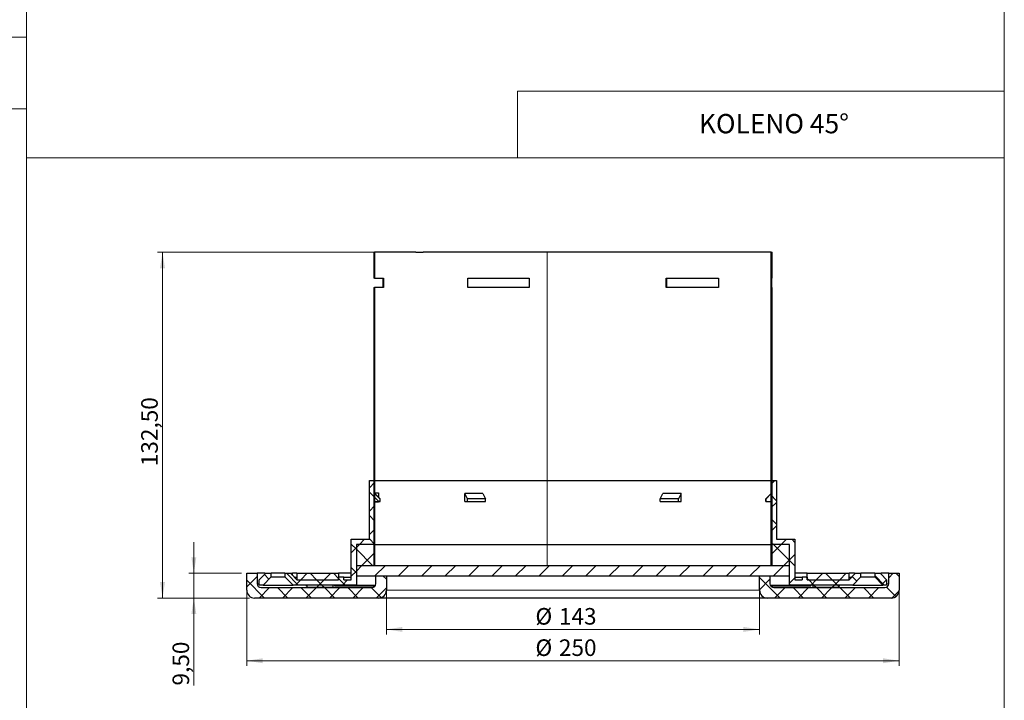
# Model space of a CAD drawing. Units: millimetres. Extents: x 10 to 593, y 4 to 410.
# Drawn here: x 396 to 585, y 135 to 265 of the extents above; entities that cross this region are included whole.
import ezdxf

# ---------------------------------------------------------------- set-up
doc = ezdxf.new("R2010")
doc.units = ezdxf.units.MM
doc.styles.add('SLDTEXTSTYLE0', font='ARIALBD.TTF', dxfattribs={"width": 0.948})
doc.styles.add('SLDTEXTSTYLE4', font='ARIAL.TTF', dxfattribs={"width": 0.948})
doc.dimstyles.new('SLDDIMSTYLE6', dxfattribs={"dimtxt": 3.081982, "dimasz": 3.081982, "dimexe": 0, "dimexo": 0.0625, "dimgap": 0.770496, "dimtad": 1, "dimlfac": 2, "dimrnd": 1e-09, "dimzin": 12, "dimdsep": 46, "dimtxsty": 'SLDTEXTSTYLE4', "dimsah": 1, "dimcen": 0.09, "dimadec": 0, "dimazin": 3, "dimtfac": 1, "dimtofl": 0, "dimtmove": 0, "dimatfit": 3, "dimfxl": 1, "dimfrac": 2, "dimtolj": 1, "dimtzin": 12, "dimarcsym": 0})
doc.dimstyles.new('SLDDIMSTYLE7', dxfattribs={"dimtxt": 3.081982, "dimasz": 3.081982, "dimexe": 0, "dimexo": 0.0625, "dimgap": 0.770496, "dimtad": 1, "dimlfac": 2, "dimrnd": 1e-09, "dimzin": 12, "dimdsep": 46, "dimtxsty": 'SLDTEXTSTYLE4', "dimsah": 1, "dimcen": 0.09, "dimadec": 0, "dimazin": 3, "dimtfac": 1, "dimtmove": 0, "dimatfit": 0, "dimfxl": 1, "dimfrac": 2, "dimtolj": 1, "dimtzin": 12, "dimarcsym": 0})

# ---------------------------------------------------------------- blocks, each defined once
blk = doc.blocks.new('*D24')
at = {"color": 7, "linetype": 'Continuous', "lineweight": 0, "true_color": 0xffffff}
for p, q in [((495.99, 220.64), (422.28, 220.64)), ((423.27, 154.39), (423.27, 220.64)), ((439.91, 154.39), (422.28, 154.39))]:
    blk.add_line(p, q, dxfattribs=at)
for points in [[(423.27, 220.64), (422.79, 217.56), (423.74, 217.56)], [(423.27, 154.39), (423.74, 157.47), (422.79, 157.47)]]:
    blk.add_solid(points, dxfattribs=at)
at = {"color": 7, "linetype": 'Continuous', "lineweight": 0, "true_color": 0xffffff, "insert": (419.18, 179.64, 19.14), "char_height": 3.175, "attachment_point": 1, "rotation": 90, "style": 'SLDTEXTSTYLE4'}
blk.add_mtext('132,50', dxfattribs=at)
blk = doc.blocks.new('*D25')
at = {"color": 7, "linetype": 'Continuous', "lineweight": 0, "true_color": 0xffffff}
for p, q in [((429.27, 159.14), (429.27, 165.07)), ((438.41, 159.14), (428.28, 159.14)), ((429.27, 159.14), (429.27, 154.39)), ((439.91, 154.39), (428.28, 154.39)), ((429.27, 154.39), (429.27, 137.64))]:
    blk.add_line(p, q, dxfattribs=at)
for points in [[(429.27, 159.14), (429.74, 162.22), (428.79, 162.22)], [(429.27, 154.39), (428.79, 151.31), (429.74, 151.31)]]:
    blk.add_solid(points, dxfattribs=at)
at = {"color": 7, "linetype": 'Continuous', "lineweight": 0, "true_color": 0xffffff, "insert": (425.18, 137.64, 19.14), "char_height": 3.175, "attachment_point": 1, "rotation": 90, "style": 'SLDTEXTSTYLE4'}
blk.add_mtext('9,50', dxfattribs=at)
blk = doc.blocks.new('*D26')
at = {"color": 7, "linetype": 'Continuous', "lineweight": 0, "true_color": 0xffffff}
for p, q in [((439.4, 158.15), (439.4, 141.4)), ((564.4, 158.15), (564.4, 141.4)), ((439.4, 142.39), (564.4, 142.39))]:
    blk.add_line(p, q, dxfattribs=at)
for points in [[(439.4, 142.39), (442.48, 141.91), (442.48, 142.86)], [(564.4, 142.39), (561.32, 142.86), (561.32, 141.91)]]:
    blk.add_solid(points, dxfattribs=at)
at = {"color": 7, "linetype": 'Continuous', "lineweight": 0, "true_color": 0xffffff, "char_height": 3.175, "attachment_point": 1, "style": 'SLDTEXTSTYLE4'}
for s, insert in [('%%c', (494.71, 146.48, 19.14)), ('250', (499.21, 146.48, 19.14))]:
    blk.add_mtext(s, dxfattribs=dict(at, insert=insert))
blk = doc.blocks.new('*D27')
at = {"color": 7, "linetype": 'Continuous', "lineweight": 0, "true_color": 0xffffff}
for p, q in [((466.15, 157.65), (466.15, 147.4)), ((537.65, 157.65), (537.65, 147.4)), ((466.15, 148.39), (537.65, 148.39))]:
    blk.add_line(p, q, dxfattribs=at)
for points in [[(466.15, 148.39), (469.23, 147.91), (469.23, 148.86)], [(537.65, 148.39), (534.57, 148.86), (534.57, 147.91)]]:
    blk.add_solid(points, dxfattribs=at)
at = {"color": 7, "linetype": 'Continuous', "lineweight": 0, "true_color": 0xffffff, "char_height": 3.175, "attachment_point": 1, "style": 'SLDTEXTSTYLE4'}
for s, insert in [('%%c', (494.71, 152.48, 19.14)), ('143', (499.21, 152.48, 19.14))]:
    blk.add_mtext(s, dxfattribs=dict(at, insert=insert))

msp = doc.modelspace()

# ---------------------------------------------------------------- hatches: boundary and pattern name
at = {"linetype": 'Continuous', "lineweight": 0}
h = msp.add_hatch(dxfattribs=at)
h.set_pattern_fill('ANSI38', style=0)
h.paths.add_polyline_path([(463.900982, 215.638724), (463.900982, 220.638724), (463.750982, 220.638724), (463.750982, 215.638724)], flags=0)
h = msp.add_hatch(dxfattribs=at)
h.set_pattern_fill('ANSI38', style=0)
h.paths.add_polyline_path([(539.900982, 220.638724), (539.900982, 215.638724), (540.050982, 215.638724), (540.050982, 220.638724)], flags=0)
h = msp.add_hatch(dxfattribs=at)
h.set_pattern_fill('ANSI38', style=0)
h.paths.add_polyline_path([(463.900982, 160.638724), (463.900982, 213.888724), (463.750982, 213.888724), (463.750982, 160.638724)], flags=0)
h = msp.add_hatch(dxfattribs=at)
h.set_pattern_fill('ANSI38', style=0)
h.paths.add_polyline_path([(539.900982, 213.888724), (539.900982, 160.638724), (540.050982, 160.638724), (540.050982, 213.888724)], flags=0)
h = msp.add_hatch(dxfattribs=at)
h.set_pattern_fill('ANSI37', style=0)
h.paths.add_polyline_path([(460.400982, 164.638724), (463.900982, 164.638724), (463.900982, 172.888724), (464.900982, 172.888724), (464.900982, 173.388724), (463.900982, 174.388724), (463.900982, 176.888724), (462.900982, 176.888724), (462.900982, 165.638724), (459.400982, 165.638724), (459.400982, 157.888724), (458.000982, 157.888724), (458.000982, 158.388724), (457.000982, 158.388724), (457.000982, 157.888724), (449.000982, 157.888724), (447.950982, 158.938724), (447.950982, 159.138724), (446.725982, 159.138724), (446.725982, 158.431224), (448.268482, 156.888724), (460.400982, 156.888724)], flags=0)
h = msp.add_hatch(dxfattribs=at)
h.set_pattern_fill('ANSI37', style=0)
h.paths.add_polyline_path([(539.900982, 164.638724), (543.400982, 164.638724), (543.400982, 156.888724), (555.533482, 156.888724), (557.075982, 158.431224), (557.075982, 159.138724), (555.850982, 159.138724), (555.850982, 158.938724), (554.800982, 157.888724), (546.800982, 157.888724), (546.800982, 158.388724), (545.800982, 158.388724), (545.800982, 157.888724), (544.400982, 157.888724), (544.400982, 165.638724), (540.900982, 165.638724), (540.900982, 176.888724), (539.900982, 176.888724), (539.900982, 174.388724), (538.900982, 173.388724), (538.900982, 172.888724), (539.900982, 172.888724)], flags=0)
h = msp.add_hatch(dxfattribs=at)
h.set_pattern_fill('ANSI37', style=0)
h.paths.add_polyline_path([(460.400982, 164.638724), (460.400982, 160.638724), (463.900982, 160.638724), (463.900982, 164.638724)], flags=0)
h = msp.add_hatch(dxfattribs=at)
h.set_pattern_fill('ANSI37', style=0)
h.paths.add_polyline_path([(539.900982, 164.638724), (539.900982, 160.638724), (543.400982, 160.638724), (543.400982, 164.638724)], flags=0)
h = msp.add_hatch(dxfattribs=at)
h.set_pattern_fill('ANSI31', style=0)
h.paths.add_polyline_path([(543.400982, 160.638724), (460.400982, 160.638724), (460.400982, 158.638724), (543.400982, 158.638724)], flags=0)
h = msp.add_hatch(dxfattribs=at)
h.set_pattern_fill('ANSI37', style=0)
edge = h.paths.add_edge_path(flags=0)
edge.add_line((441.400982, 157.138724), (441.400982, 159.138724))
edge.add_line((441.400982, 159.138724), (439.400982, 159.138724))
edge.add_line((439.400982, 159.138724), (439.400982, 155.888724))
edge.add_arc((440.900982, 155.888724), 1.5, 180, 270)
edge.add_line((440.900982, 154.388724), (464.650982, 154.388724))
edge.add_arc((464.650982, 155.888724), 1.5, 270, 360)
edge.add_line((466.150982, 155.888724), (466.150982, 158.638724))
edge.add_line((466.150982, 158.638724), (464.150982, 158.638724))
edge.add_line((464.150982, 158.638724), (464.150982, 157.138724))
edge.add_arc((463.400982, 157.138724), 0.75, 270, 360, ccw=False)
edge.add_line((463.400982, 156.388724), (442.150982, 156.388724))
edge.add_arc((442.150982, 157.138724), 0.75, 180, 270, ccw=False)
h = msp.add_hatch(dxfattribs=at)
h.set_pattern_fill('ANSI37', style=0)
h.paths.add_polyline_path([(441.800982, 157.888724), (441.800982, 156.888724), (442.533482, 156.888724), (444.075982, 158.431224), (444.075982, 159.138724), (442.850982, 159.138724), (442.850982, 158.938724)], flags=0)
h = msp.add_hatch(dxfattribs=at)
h.set_pattern_fill('ANSI37', style=0)
h.paths.add_polyline_path([(457.000982, 159.138724), (449.000982, 159.138724), (449.000982, 157.888724), (457.000982, 157.888724)], flags=0)
h = msp.add_hatch(dxfattribs=at)
h.set_pattern_fill('ANSI37', style=0)
edge = h.paths.add_edge_path(flags=0)
edge.add_line((562.400982, 159.138724), (562.400982, 157.138724))
edge.add_arc((561.650982, 157.138724), 0.75, 270, 360, ccw=False)
edge.add_line((561.650982, 156.388724), (540.400982, 156.388724))
edge.add_arc((540.400982, 157.138724), 0.75, 180, 270, ccw=False)
edge.add_line((539.650982, 157.138724), (539.650982, 158.638724))
edge.add_line((539.650982, 158.638724), (537.650982, 158.638724))
edge.add_line((537.650982, 158.638724), (537.650982, 155.888724))
edge.add_arc((539.150982, 155.888724), 1.5, 180, 270)
edge.add_line((539.150982, 154.388724), (562.900982, 154.388724))
edge.add_arc((562.900982, 155.888724), 1.5, 270, 360)
edge.add_line((564.400982, 155.888724), (564.400982, 159.138724))
edge.add_line((564.400982, 159.138724), (562.400982, 159.138724))
h = msp.add_hatch(dxfattribs=at)
h.set_pattern_fill('ANSI37', style=0)
h.paths.add_polyline_path([(546.800982, 157.888724), (554.800982, 157.888724), (554.800982, 159.138724), (546.800982, 159.138724)], flags=0)
h = msp.add_hatch(dxfattribs=at)
h.set_pattern_fill('ANSI37', style=0)
h.paths.add_polyline_path([(562.000982, 156.888724), (562.000982, 157.888724), (560.950982, 158.938724), (560.950982, 159.138724), (559.725982, 159.138724), (559.725982, 158.431224), (561.268482, 156.888724)], flags=0)
h = msp.add_hatch(dxfattribs=at)
h.set_pattern_fill('ANSI37', style=0)
h.paths.add_polyline_path([(455.900982, 156.888724), (450.900982, 156.888724), (450.900982, 156.388724), (455.900982, 156.388724)], flags=0)
h = msp.add_hatch(dxfattribs=at)
h.set_pattern_fill('ANSI37', style=0)
h.paths.add_polyline_path([(547.900982, 156.388724), (552.900982, 156.388724), (552.900982, 156.888724), (547.900982, 156.888724)], flags=0)

# ---------------------------------------------------------------- linework, layer by layer
at = {"color": 7, "linetype": 'Continuous', "lineweight": 15, "true_color": 0xffffff}
for p, q in [((397.189156, 40), (397.189156, 410)), ((397.189156, 261.785692), (305.468907, 261.785692)), ((584.545117, 251.47317), (491.29626, 251.47317)), ((491.29626, 251.47317), (491.29626, 238.705765)), ((197.86583, 248.061624), (397.189156, 248.061624)), ((397.189156, 238.705765), (584.545117, 238.705765))]:
    msp.add_line(p, q, dxfattribs=at)
at = {"color": 7, "linetype": 'Continuous', "lineweight": 15}
msp.add_line((584.545117, 10), (584.545117, 410), dxfattribs=at)
at = {"color": 7, "linetype": 'Continuous', "lineweight": 30}
for p, q in [((463.750981, 220.638723), (463.750981, 215.638724)), ((463.750981, 220.638723), (463.900984, 220.638723)), ((463.900984, 220.638723), (463.900984, 215.638724)), ((471.776961, 220.638723), (463.900984, 220.638723)), ((471.776961, 220.638724), (473.203911, 220.638724)), ((496.978145, 220.638723), (473.203911, 220.638723)), ((496.980021, 220.638723), (496.978145, 220.638723)), ((539.900981, 220.638723), (496.980021, 220.638723)), ((539.900981, 215.638724), (539.900981, 220.638723)), ((539.900981, 220.638723), (540.050984, 220.638723)), ((540.050984, 215.638724), (540.050984, 220.638723)), ((463.900984, 215.638724), (463.750981, 215.638724)), ((463.900984, 215.638724), (465.614468, 215.638724)), ((465.471234, 215.638724), (465.471234, 213.888724)), ((465.614468, 215.638724), (465.614468, 213.888724)), ((481.768582, 215.638724), (493.513191, 215.638724)), ((481.768582, 213.888724), (481.768582, 215.638724)), ((493.481063, 215.638724), (493.481063, 213.888724)), ((493.513191, 215.638724), (493.513191, 213.888724)), ((519.787288, 215.638724), (529.808866, 215.638724)), ((519.787288, 213.888724), (519.787288, 215.638724)), ((519.857891, 213.888724), (519.857891, 215.638724)), ((529.808866, 215.638724), (529.808866, 213.888724)), ((539.879706, 215.638724), (539.900981, 215.638724)), ((539.879706, 213.888724), (539.879706, 215.638724)), ((540.050984, 215.638724), (539.900981, 215.638724)), ((540.029623, 213.888724), (540.029623, 215.638724)), ((463.750981, 213.888724), (463.750981, 160.638724)), ((463.750981, 213.888724), (463.900984, 213.888724)), ((463.900984, 213.888724), (463.900984, 160.638724)), ((465.614468, 213.888724), (463.900984, 213.888724)), ((493.513191, 213.888724), (481.768582, 213.888724)), ((529.808866, 213.888724), (519.787288, 213.888724)), ((539.900981, 213.888724), (539.879706, 213.888724)), ((539.900981, 160.638724), (539.900981, 213.888724)), ((539.900981, 213.888724), (540.050984, 213.888724)), ((540.050984, 160.638724), (540.050984, 213.888724)), ((462.900982, 165.638724), (462.900982, 176.888723)), ((462.900982, 176.888723), (463.900984, 176.888723)), ((463.900984, 176.888723), (463.900984, 174.388724)), ((463.900984, 176.888723), (539.900981, 176.888723)), ((539.900981, 174.388724), (539.900981, 176.888723)), ((539.900981, 176.888723), (540.900983, 176.888723)), ((540.900983, 176.888723), (540.900983, 165.638724)), ((463.900984, 174.388724), (464.900982, 173.388724)), ((463.953652, 174.388724), (463.900984, 174.388724)), ((463.953652, 174.388724), (464.955077, 173.388724)), ((463.989958, 174.513724), (464.656286, 174.513724)), ((463.989958, 174.352469), (463.989958, 174.513724)), ((464.656286, 174.513724), (464.656286, 173.687088)), ((484.659367, 174.388724), (481.195266, 174.388724)), ((481.195266, 172.888725), (481.195266, 174.388724)), ((481.695978, 173.388724), (481.195266, 174.388724)), ((484.659367, 174.388724), (485.160079, 173.388724)), ((518.641886, 173.388724), (519.142598, 174.388724)), ((522.606699, 174.388724), (519.142598, 174.388724)), ((522.606699, 174.388724), (522.105987, 173.388724)), ((522.606699, 172.888725), (522.606699, 174.388724)), ((538.846888, 173.388724), (539.848313, 174.388724)), ((538.900983, 173.388724), (539.900981, 174.388724)), ((539.900981, 174.388724), (539.848313, 174.388724)), ((463.900984, 172.888725), (463.900984, 164.638724)), ((463.900984, 172.888725), (464.900982, 172.888725)), ((463.989958, 172.763724), (463.989958, 172.888725)), ((464.656286, 172.763724), (463.989958, 172.763724)), ((464.656286, 172.888725), (464.656286, 172.763724)), ((464.900982, 173.388724), (464.900982, 172.888725)), ((464.955077, 173.388724), (464.900982, 173.388724)), ((464.900982, 172.888725), (464.955077, 172.888725)), ((464.955077, 172.888725), (464.955077, 173.388724)), ((481.195266, 172.888725), (481.695978, 172.888725)), ((485.160079, 173.388724), (481.695978, 173.388724)), ((481.695978, 172.888725), (481.695978, 173.388724)), ((481.695978, 172.888725), (485.160079, 172.888725)), ((485.160079, 172.888725), (485.160079, 173.388724)), ((518.641886, 172.888725), (518.641886, 173.388724)), ((522.105987, 173.388724), (518.641886, 173.388724)), ((518.641886, 172.888725), (522.105987, 172.888725)), ((522.105987, 172.888725), (522.105987, 173.388724)), ((522.105987, 172.888725), (522.606699, 172.888725)), ((538.846888, 172.888725), (538.846888, 173.388724)), ((538.900983, 173.388724), (538.846888, 173.388724)), ((538.846888, 172.888725), (538.900983, 172.888725)), ((538.900983, 172.888725), (538.900983, 173.388724)), ((538.900983, 172.888725), (539.900981, 172.888725)), ((539.900981, 164.638724), (539.900981, 172.888725)), ((459.400982, 157.888724), (459.400982, 165.638724)), ((459.400982, 165.638724), (462.900982, 165.638724)), ((460.400984, 164.638724), (460.400984, 160.638724)), ((463.900984, 164.638724), (460.400984, 164.638724)), ((460.400984, 164.638724), (460.400984, 156.888724)), ((463.900984, 164.638724), (463.900984, 160.638724)), ((463.900984, 164.638724), (539.900981, 164.638724)), ((539.900981, 160.638724), (539.900981, 164.638724)), ((543.400981, 164.638724), (539.900981, 164.638724)), ((540.900983, 165.638724), (544.400983, 165.638724)), ((543.400981, 160.638724), (543.400981, 164.638724)), ((543.400981, 156.888724), (543.400981, 164.638724)), ((544.400983, 165.638724), (544.400983, 157.888724)), ((460.400984, 160.638724), (463.900984, 160.638724)), ((460.400984, 160.638724), (460.400984, 158.638724)), ((460.400984, 160.638724), (543.400981, 160.638724)), ((463.900984, 160.638724), (463.750981, 160.638724)), ((540.050984, 160.638724), (539.900981, 160.638724)), ((539.900981, 160.638724), (543.400981, 160.638724)), ((543.400981, 158.638724), (543.400981, 160.638724)), ((439.400982, 155.888724), (439.400982, 159.138724)), ((439.400982, 159.138724), (441.400983, 159.138724)), ((441.400983, 159.138724), (441.400983, 157.138724)), ((442.850981, 159.138724), (441.400983, 159.138724)), ((442.850981, 158.938724), (441.800982, 157.888724)), ((442.850981, 159.138724), (442.850981, 158.938724)), ((442.850981, 159.138724), (444.075983, 159.138724)), ((444.075983, 158.431224), (444.075983, 159.138724)), ((446.725983, 159.138724), (444.075983, 159.138724)), ((446.725983, 159.138724), (446.725983, 158.431224)), ((446.725983, 159.138724), (447.950982, 159.138724)), ((447.950982, 159.138724), (448.121868, 159.138724)), ((447.950982, 158.938724), (447.950982, 159.138724)), ((449.000981, 157.888724), (447.950982, 158.938724)), ((448.121868, 159.138724), (448.193059, 159.138724)), ((448.193059, 158.696646), (448.193059, 159.138724)), ((449.000981, 159.138724), (448.193059, 159.138724)), ((449.000981, 159.138724), (449.000981, 157.888724)), ((449.000981, 159.138724), (457.000982, 159.138724)), ((457.000982, 159.138724), (457.000982, 157.888724)), ((459.400982, 159.138724), (457.000982, 159.138724)), ((460.400984, 158.638724), (543.400981, 158.638724)), ((464.150984, 157.138724), (464.150984, 158.638724)), ((464.150984, 158.638724), (466.150981, 158.638724)), ((466.150981, 158.638724), (466.150981, 155.888724)), ((537.650984, 155.888724), (537.650984, 158.638724)), ((537.650984, 158.638724), (539.650981, 158.638724)), ((539.650981, 158.638724), (539.650981, 157.138724)), ((546.800982, 159.138724), (544.400983, 159.138724)), ((546.800982, 157.888724), (546.800982, 159.138724)), ((546.800982, 159.138724), (554.800984, 159.138724)), ((554.800984, 157.888724), (554.800984, 159.138724)), ((555.850983, 159.138724), (554.800984, 159.138724)), ((555.850983, 158.938724), (554.800984, 157.888724)), ((555.850983, 159.138724), (555.850983, 158.938724)), ((555.850983, 159.138724), (557.075981, 159.138724)), ((559.725981, 159.138724), (557.075981, 159.138724)), ((557.075981, 158.431224), (557.075981, 159.138724)), ((559.725981, 159.138724), (559.725981, 158.431224)), ((559.725981, 159.138724), (560.950984, 159.138724)), ((562.400982, 159.138724), (560.950984, 159.138724)), ((560.950984, 158.938724), (560.950984, 159.138724)), ((562.000983, 157.888724), (560.950984, 158.938724)), ((562.400982, 157.138724), (562.400982, 159.138724)), ((562.400982, 159.138724), (564.400982, 159.138724)), ((564.400982, 159.138724), (564.400982, 155.888724)), ((441.800982, 156.888724), (441.800982, 157.888724)), ((442.533482, 156.888724), (441.800982, 156.888724)), ((442.533482, 156.888724), (444.075983, 158.431224)), ((442.533482, 156.888724), (448.268481, 156.888724)), ((444.075983, 158.431224), (446.725983, 158.431224)), ((446.725983, 158.431224), (448.268481, 156.888724)), ((460.400984, 156.888724), (448.268481, 156.888724)), ((448.500984, 158.388724), (449.000981, 158.388724)), ((449.000981, 157.888724), (457.000982, 157.888724)), ((450.841572, 156.638724), (450.841572, 156.888724)), ((450.900983, 156.638724), (450.841572, 156.638724)), ((450.900983, 156.888724), (450.900983, 156.388724)), ((455.900982, 156.888724), (450.900983, 156.888724)), ((455.900982, 156.888724), (455.900982, 156.388724)), ((456.294518, 156.638724), (456.294518, 156.888724)), ((456.790243, 156.638724), (456.294518, 156.638724)), ((456.790243, 156.638724), (456.790243, 156.888724)), ((463.96, 156.638724), (456.790243, 156.638724)), ((457.000982, 157.888724), (457.000982, 158.388724)), ((458.000981, 158.388724), (457.000982, 158.388724)), ((458.000981, 157.888724), (458.000981, 158.388724)), ((458.000981, 158.388724), (459.400982, 158.388724)), ((458.000981, 157.888724), (459.400982, 157.888724)), ((460.400984, 156.888724), (464.108087, 156.888724)), ((539.693877, 156.888724), (543.400981, 156.888724)), ((547.011722, 156.638724), (539.841965, 156.638724)), ((555.533484, 156.888724), (543.400981, 156.888724)), ((544.400983, 158.388724), (545.800984, 158.388724)), ((544.400983, 157.888724), (545.800984, 157.888724)), ((545.800984, 158.388724), (545.800984, 157.888724)), ((546.800982, 158.388724), (545.800984, 158.388724)), ((546.800982, 158.388724), (546.800982, 157.888724)), ((546.800982, 157.888724), (554.800984, 157.888724)), ((547.011722, 156.638724), (547.011722, 156.888724)), ((547.507447, 156.638724), (547.011722, 156.638724)), ((547.507447, 156.638724), (547.507447, 156.888724)), ((547.900982, 156.388724), (547.900982, 156.888724)), ((552.900981, 156.888724), (547.900982, 156.888724)), ((552.900981, 156.388724), (552.900981, 156.888724)), ((552.960392, 156.638724), (552.900981, 156.638724)), ((552.960392, 156.638724), (552.960392, 156.888724)), ((554.800984, 158.388724), (555.300981, 158.388724)), ((555.533484, 156.888724), (557.075981, 158.431224)), ((555.533484, 156.888724), (561.268483, 156.888724)), ((557.075981, 158.431224), (559.725981, 158.431224)), ((559.725981, 158.431224), (561.268483, 156.888724)), ((562.000983, 156.888724), (561.268483, 156.888724)), ((562.000983, 157.888724), (562.000983, 156.888724)), ((442.150984, 156.388724), (463.400983, 156.388724)), ((455.900982, 156.388724), (450.900983, 156.388724)), ((540.400982, 156.388724), (561.650981, 156.388724)), ((552.900981, 156.388724), (547.900982, 156.388724)), ((464.650981, 154.388724), (440.900982, 154.388724)), ((539.150983, 154.388724), (464.650981, 154.388724)), ((562.900983, 154.388724), (539.150983, 154.388724))]:
    msp.add_line(p, q, dxfattribs=at)
at = {"color": 7, "linetype": 'Continuous', "lineweight": 0}
for p, q in [((496.978145, 160.638724), (496.978145, 220.638723)), ((496.980021, 160.638724), (496.980021, 220.638723)), ((448.121868, 158.767838), (448.121868, 159.138724)), ((441.400983, 157.138724), (441.800982, 157.138724)), ((562.000983, 157.138724), (562.400982, 157.138724)), ((466.150981, 155.888724), (537.650984, 155.888724))]:
    msp.add_line(p, q, dxfattribs=at)
at = {"color": 7, "linetype": 'Continuous', "lineweight": 30}
for centre, radius, start, end in [((442.150982, 157.138724), 0.75, 180, 270), ((463.400982, 157.138724), 0.75, 270, 0), ((540.400982, 157.138724), 0.75, 180, 270), ((561.650982, 157.138724), 0.75, 270, 0), ((440.900982, 155.888724), 1.5, 180, 270), ((464.650982, 155.888724), 1.5, 270, 0), ((539.150982, 155.888724), 1.5, 180, 270), ((562.900982, 155.888724), 1.5, 270, 0)]:
    msp.add_arc(centre, radius, start, end, dxfattribs=at)

# ---------------------------------------------------------------- texts
at = {"color": 7, "linetype": 'Continuous', "lineweight": 0, "insert": (526.033473, 247.100757), "char_height": 3.7041667, "attachment_point": 1, "style": 'SLDTEXTSTYLE0'}
msp.add_mtext('KOLENO 45°', dxfattribs=at)

# ---------------------------------------------------------------- dimensions: what is measured, and where the dimension line sits
at = {"color": 7, "linetype": 'Continuous', "lineweight": 0, "true_color": 0xffffff}
for base, p1, p2, dimstyle, picture, middle in [((423.268216, 220.638724), (440.900982, 154.388724), (496.980021, 220.638724), 'SLDDIMSTYLE6', '*D24', (423.268216, 187.513724)), ((429.268216, 154.388724), (439.400982, 159.138724), (440.900982, 154.388724), 'SLDDIMSTYLE7', '*D25', (429.268216, 143.170168))]:
    dim = msp.add_linear_dim(base=base, p1=p1, p2=p2, angle=90, dimstyle=dimstyle, dxfattribs=at)
    dim.commit()
    dim.dimension.update_dxf_attribs({"geometry": picture, "text_midpoint": middle, "dimtype": 160})
for base, p1, p2, picture, middle in [((564.400982, 142.388724), (439.400982, 159.138724), (564.400982, 159.138724), '*D26', (501.900982, 142.388724)), ((537.650982, 148.388724), (466.150982, 158.638724), (537.650982, 158.638724), '*D27', (501.900982, 148.388724))]:
    dim = msp.add_linear_dim(base=base, p1=p1, p2=p2, text='%%c<>', dimstyle='SLDDIMSTYLE6', dxfattribs=at)
    dim.commit()
    dim.dimension.update_dxf_attribs({"geometry": picture, "text_midpoint": middle, "dimtype": 160})

doc.saveas('drawing.dxf')
